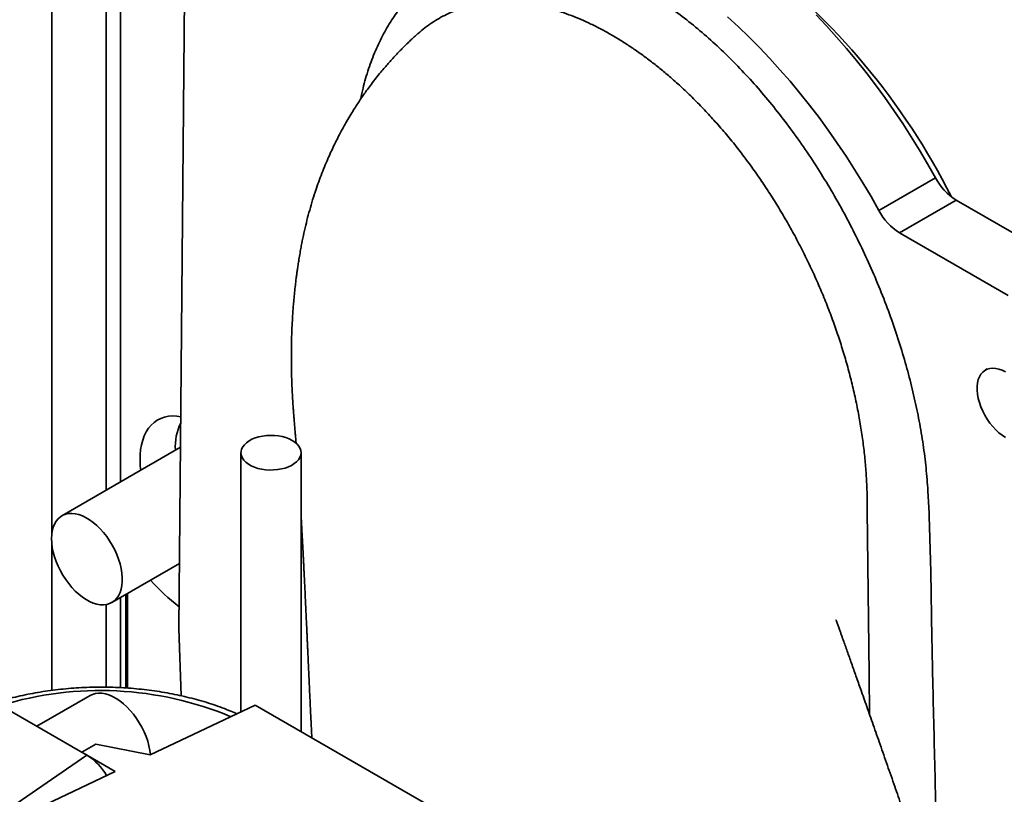
# Model space of a CAD drawing. Units: inches. Extents: x 0.2 to 8.4, y 0.1 to 10.9.
# Drawn here: x 6.8 to 7.3, y 8.2 to 8.6 of the extents above; entities that cross this region are included whole.
import ezdxf

# ---------------------------------------------------------------- set-up
doc = ezdxf.new("R2010")
doc.units = ezdxf.units.IN
doc.header["$MEASUREMENT"] = 0

msp = doc.modelspace()

# ---------------------------------------------------------------- linework, layer by layer
at = {"color": 7, "linetype": 'Continuous', "lineweight": 35}
for p, q in [((6.7989152812977, 8.307899823744469), (6.798915281297699, 8.811871625566795)), ((6.827159093090252, 8.330069966898185), (6.827159093090252, 8.78092232218429)), ((6.834524788727612, 8.334322092480594), (6.834524788727612, 8.78452107589366)), ((6.864999057649786, 8.25805758855095), (6.86824124768855, 8.627891078715699)), ((6.989431760949067, 8.567584209399993), (6.989339868768078, 8.56750780023135)), ((7.229074183448602, 8.475519609392572), (7.258536965998042, 8.492528111722212)), ((7.269313685951338, 8.480893687308809), (7.239850903401898, 8.46388518497917)), ((7.269313685951338, 8.480893687308809), (7.325797934413155, 8.448286024745414)), ((7.239850903401898, 8.46388518497917), (7.296335151863716, 8.431277522415774)), ((7.285476432303713, 8.393093165270056), (7.284533623262131, 8.392548893195508)), ((6.865826051037949, 8.352391926585119), (6.804102260842416, 8.316759540961892)), ((6.897251079292625, 8.349533580265696), (6.897251079292625, 8.214719185910269)), ((6.928501079292626, 8.204486909896941), (6.928501079292626, 8.349533580265696)), ((6.7989152812977, 8.225964051452415), (6.7989152812977, 8.301533618138196)), ((6.83014181117148, 8.271652829379564), (6.865296153267727, 8.291946999098178)), ((6.834524788727612, 8.227358177391135), (6.834524788727612, 8.274183068465065)), ((6.837351763461669, 8.227197511190797), (6.837351763461669, 8.275815046241412)), ((6.838207636546292, 8.227135985528937), (6.838207636546292, 8.27630913125627)), ((6.827159093090252, 8.227590286255237), (6.827159093090252, 8.270584314755693)), ((6.866202637731115, 8.223119600200679), (6.864999057649786, 8.25805758855095)), ((6.817122036006946, 8.192246402486228), (6.728733688358628, 8.243271909475148)), ((6.818833652117134, 8.223295715688272), (6.791085436210613, 8.207277011613142)), ((6.850060181990915, 8.19236618067165), (6.90468044611866, 8.218238268722368)), ((6.90468044611866, 8.218238268722368), (7.002275913313679, 8.161897604755437)), ((6.814450674561002, 8.19378854662351), (6.821816370198362, 8.19804067220592)), ((6.821816370198362, 8.19804067220592), (6.850060181990915, 8.19236618067165)), ((6.831853427281665, 8.18374215132141), (6.814450674561002, 8.19378854662351)), ((6.761049381190142, 8.150204259403809), (6.831853427281665, 8.18374215132141))]:
    msp.add_line(p, q, dxfattribs=at)
at = {"color": 8, "linetype": 'Continuous', "lineweight": 35}
msp.add_line((6.75823917321018, 8.151826557939048), (6.817122036006946, 8.192246402486228), dxfattribs=at)
at = {"color": 7, "linetype": 'Continuous', "lineweight": 35, "flags": 128}
for points in [[(7.150427264003421, 8.576236103321921), (7.156010389782701, 8.571084717420169), (7.161533168283214, 8.565748901916736), (7.166989143780944, 8.560234893989579), (7.172371938639691, 8.554549139110554), (7.177675260766075, 8.548698283511147), (7.182892910964525, 8.542689166413501), (7.188018790183682, 8.536528812035872), (7.19304690664575, 8.530224421381837), (7.197971382850445, 8.523783363822837), (7.202786462445361, 8.517213168483927), (7.207486516954722, 8.51052151544278), (7.212066052358666, 8.503716226752243), (7.216519715515346, 8.496805257296911), (7.220842300418364, 8.48979668549447), (7.225028754282212, 8.482698703852607), (7.229074183448602, 8.475519609392572)], [(7.196451926330382, 8.577243396319219), (7.20183472118913, 8.571557641440195), (7.207138043315515, 8.565706785840787), (7.212355693513964, 8.55969766874314), (7.217481572733122, 8.553537314365514), (7.222509689195189, 8.547232923711476), (7.227434165399885, 8.540791866152476), (7.232249244994801, 8.534221670813567), (7.236949299504161, 8.527530017772422), (7.241528834908106, 8.520724729081882), (7.245982498064786, 8.513813759626549), (7.250305082967804, 8.50680518782411), (7.254491536831651, 8.499707206182247), (7.258536965998042, 8.492528111722212)], [(7.294949443393757, 8.391517475476864), (7.293239233251556, 8.39238973467581), (7.291552150767689, 8.393020149862975), (7.28991101083859, 8.39340019575442), (7.288338007066449, 8.393524732881428), (7.286854411628824, 8.393392077092994), (7.285480287608922, 8.39300402233109), (7.284234217676826, 8.392365816370665), (7.283133052790754, 8.391486089852508), (7.282191684316761, 8.390376739568618), (7.281422842648553, 8.38905276757851), (7.280836925050759, 8.3875320783321), (7.280441855053756, 8.385835236542727), (7.280242975301518, 8.383985189084687), (7.280242975301518, 8.382006954676124), (7.280441855053756, 8.379927285543785), (7.280836925050759, 8.377774305645042), (7.281422842648553, 8.37557713033963), (7.282191684316761, 8.373365472654331), (7.283133052790754, 8.371169241465278), (7.284234217676826, 8.369018137031702), (7.285480287608922, 8.366941249350882), (7.286854411628824, 8.364966664765836), (7.288338007066449, 8.363121086145707), (7.28991101083859, 8.361429471775272), (7.291552150767689, 8.359914697836954), (7.293239233251556, 8.3585972490497), (7.294949443393757, 8.35749494164829)], [(6.845125685009497, 8.34044185964122), (6.844897970106555, 8.342617569202735), (6.844749582556735, 8.34557243129845), (6.844799071157225, 8.348417605903656), (6.845046123025158, 8.351135104908435), (6.845489176219082, 8.353707747409123), (6.846125429614054, 8.35611926833152), (6.846950860611258, 8.358354421263913), (6.847960250570162, 8.36039907484981), (6.849147217802456, 8.362240302130921), (6.850504257919125, 8.363866462275556), (6.852022791275626, 8.365267274175704), (6.853693217215158, 8.366433881447513), (6.8555049747671, 8.367358908424196), (6.857446609416877, 8.368036506787375), (6.859505845525085, 8.368462392542032), (6.861669663938033, 8.368633873101302), (6.863924384299029, 8.368549864309879), (6.86596521573819, 8.368266309697177)], [(6.926433003869425, 8.354018270650396), (6.927347488871844, 8.352935119449722), (6.928003731227489, 8.351791267701724), (6.928390020275975, 8.350607127467944), (6.92849946268008, 8.34940382975891), (6.928330105437513, 8.34820284745074), (6.927884970732276, 8.34702561210118), (6.927172002003732, 8.345893131502931), (6.926203922195731, 8.344825614799097), (6.924998006715382, 8.343842111850549), (6.923575775153001, 8.3429601732907), (6.92196260726451, 8.34219553733405), (6.920187290069097, 8.341561848927356), (6.918281504144172, 8.341070416255246), (6.916279258284716, 8.340730008945402), (6.914216282615521, 8.340546701574326), (6.912129390986279, 8.340523765266402), (6.910055824027554, 8.340661609320588), (6.908032584590847, 8.340957773906469), (6.906095777431839, 8.341406973959995), (6.904279964920163, 8.34200119349557), (6.90261755027311, 8.342729828651503), (6.901138199319441, 8.343579876916175), (6.899868311111967, 8.344536169158166), (6.898830546835836, 8.345581640319761), (6.898043425419144, 8.346697633943315), (6.897520993062214, 8.347864235096175), (6.897272572582835, 8.349060625753134), (6.897302597050347, 8.350265456294574), (6.897610530677414, 8.35145722649094), (6.898190878381167, 8.352614669174844), (6.899033283843085, 8.353717129754173), (6.900122714317741, 8.35474493479377), (6.901439728892507, 8.355679743088354), (6.902960825411095, 8.356504872961763), (6.904658859870096, 8.357205599951856), (6.906503530804361, 8.357769419568896), (6.908461920017368, 8.35818627043846), (6.910499080007216, 8.358448713846906), (6.912578657605622, 8.358552066485393), (6.914663542701081, 8.358494484023636), (6.916716530469669, 8.358276994022031), (6.918700985296022, 8.357903477594808), (6.920581494536749, 8.357380600151462), (6.9223245004599, 8.356717692452355), (6.923898899083484, 8.35592658410108), (6.925276595226763, 8.355021392444911), (6.926433003869425, 8.354018270650396)], [(6.798707796913548, 8.304836499126752), (6.798805394671206, 8.3069665514239), (6.799097153383667, 8.308961340664357), (6.799579980336002, 8.31079972158593), (6.800248757442399, 8.312462206893516), (6.801096395499161, 8.313931173829271), (6.802113909332016, 8.315191050978246), (6.80329051304121, 8.316228483329239), (6.80461373433472, 8.317032473841246), (6.806069546737656, 8.317594500014833), (6.807642518276384, 8.31790860423274), (6.809315975061282, 8.317971456912119), (6.811072178034126, 8.317782391798934), (6.81289251100651, 8.317343413030418), (6.814757677996079, 8.316659173890722), (6.816647907768748, 8.315736927484945), (6.81854316341869, 8.314586449854417), (6.820423354764534, 8.313219936348226), (6.822268551310275, 8.311651872349488), (6.824059193513499, 8.309898879726678), (6.82577630012139, 8.307979540637689), (6.827401669376739, 8.30591420055434), (6.828918071961096, 8.303724752595315), (6.83030943362983, 8.301434405453646), (6.831561005603121, 8.299067437378808), (6.832659520906698, 8.296648938821226), (6.833593335005066, 8.294204546467265), (6.834352549236475, 8.291760171483967), (6.834929115741201, 8.289341724854244), (6.835316922770862, 8.286974842714013), (6.83551185947447, 8.28468461460277), (6.83551185947447, 8.282495317508237), (6.835316922770862, 8.280430158524249), (6.834929115741201, 8.278511028849785), (6.834352549236475, 8.27675827173682), (6.833593335005066, 8.275190466846787), (6.832659520906698, 8.273824233301545), (6.831561005603121, 8.27267405351655), (6.83030943362983, 8.271752119683656), (6.828918071961096, 8.27106820453084), (6.827401669376739, 8.270629557728862), (6.82577630012139, 8.270440829042945), (6.824059193513498, 8.27050401904411), (6.822268551310275, 8.270818457902623), (6.820423354764534, 8.271380812488363), (6.81854316341869, 8.272185121702822), (6.816647907768748, 8.273222859668241), (6.814757677996079, 8.274483026104022), (6.812892511006509, 8.27595226293246), (6.811072178034126, 8.277614995877665), (6.809315975061282, 8.279453599556781), (6.807642518276384, 8.281448584313416), (6.806069546737656, 8.28357880281286), (6.80461373433472, 8.28582167420908), (6.80329051304121, 8.288153423507312), (6.802113909332016, 8.29054933358493), (6.801096395499161, 8.292984007199074), (6.800248757442399, 8.29543163620376), (6.799579980336002, 8.297866275122638), (6.799097153383667, 8.300262116177503), (6.798805394671206, 8.302593762857159), (6.798707796913548, 8.304836499126752)], [(6.850164813900149, 8.192415741874104), (6.849878309904945, 8.194686428890332), (6.849395482952612, 8.197082269945197), (6.848726705846213, 8.199516908864076), (6.847879067789452, 8.201964537868761), (6.846861553956597, 8.204399211482906), (6.845684950247403, 8.206795121560523), (6.844361728953893, 8.209126870858757), (6.842905916550956, 8.211369742254975), (6.841332945012229, 8.213499960754419), (6.83965948822733, 8.215494945511054), (6.837903285254487, 8.21733354919017), (6.836082952282104, 8.218996282135375), (6.834217785292533, 8.220465518963813), (6.832327555519865, 8.221725685399596), (6.830432299869922, 8.222763423365013), (6.828552108524079, 8.223567732579472), (6.826706911978337, 8.224130087165213), (6.824916269775114, 8.224444526023726), (6.823199163167224, 8.224507716024892), (6.821573793911874, 8.224318987338973), (6.820057391327517, 8.223880340536995), (6.818833652117134, 8.223295715688272)]]:
    msp.add_lwpolyline(points, dxfattribs=at)
at = {"color": 8, "linetype": 'Continuous', "lineweight": 35, "flags": 128}
msp.add_lwpolyline([(7.224282709812837, 8.213383946231831), (7.224008742547792, 8.234179035163146), (7.223051376152458, 8.319656039457161), (7.22305137452008, 8.319656204265582), (7.22305137452008, 8.319656204265582)], dxfattribs=at)
at = {"color": 7, "linetype": 'Continuous', "lineweight": 35}
for centre, radius, start, end in [((6.943498878621714, 8.319204445829811), 0.3622874655816103, 26.79627723130033, 52.88383509699023), ((7.285439202323236, 8.506638745731179), 0.03037828684161744, 207.6776968384547, 237.9388702768955), ((7.25597641977379, 8.489630243401534), 0.03037828684161025, 207.6776968384505, 237.9388702768987), ((6.889585780647592, 8.353101328959495), 0.02647914604440179, 153.2681479777612, 184.8206252291381), ((6.932201256726752, 8.356489134543954), 0.1098870210396863, 221.7841807902474, 232.3637148166709), ((6.801502565514166, 8.167042837035604), 0.02965109727984329, 29.40565864568445, 58.21215638367786)]:
    msp.add_arc(centre, radius, start, end, dxfattribs=at)
at = {"color": 8, "linetype": 'Continuous', "lineweight": 35}
msp.add_arc((6.82411859468606, 8.0492848684295), 0.1765744503999994, 67.36841466921844, 107.0513877284505, dxfattribs=at)
for points, knots in [([(6.959589165764592, 8.533511415272727), (6.959958869401992, 8.535362504725612), (6.961043738838471, 8.540794397107685), (6.963580159249356, 8.549184964038847), (6.967125994771369, 8.558672940801944), (6.971341211304936, 8.567462212144676), (6.976080131955611, 8.575393024690591), (6.981314649520991, 8.582460827924978), (6.986983152812012, 8.58870649142747), (6.993162925308592, 8.594236965543496), (6.999821423646866, 8.59901257362772), (7.006825689502857, 8.602937822962941), (7.014144647740083, 8.606019770674648), (7.021732700565281, 8.608299399600792), (7.029676682222776, 8.609814069216183), (7.037932674687822, 8.610544719124123), (7.046431101259752, 8.610473475816088), (7.05515226677599, 8.609584552246051), (7.06406239729544, 8.607904471351109), (7.073159243057167, 8.605439244334159), (7.08238476927189, 8.602199665297531), (7.09169653220599, 8.598189430202435), (7.101067404432289, 8.593400276146642), (7.11046647629538, 8.587866141139994), (7.119848993415403, 8.58161842229996), (7.129152225443892, 8.57469877708994), (7.138263239518903, 8.567186955224118), (7.147147897904929, 8.559121165360137), (7.155784325145845, 8.550564977721006), (7.164224546198877, 8.541474436472615), (7.172430087854955, 8.531882248087049), (7.180371918893365, 8.521836502043266), (7.188096634340922, 8.511280102940782), (7.195561587514788, 8.500240448074276), (7.202732538170947, 8.488758348939017), (7.209496253113627, 8.477024461592995), (7.215831774008939, 8.465085468629276), (7.221728977557867, 8.452989234972904), (7.227238660183626, 8.440642324589527), (7.232328794132484, 8.428082793822023), (7.236973499402835, 8.41535292684803), (7.241069440019608, 8.40275275246582), (7.244621802773852, 8.390323340986907), (7.247643130382423, 8.378099764554731), (7.250188055366292, 8.365873991197889), (7.252223036863132, 8.35369100778495), (7.253748731229987, 8.341583973081068), (7.254950169860383, 8.325787110383585), (7.255676121206622, 8.30641923346402), (7.256231567707156, 8.283337480366372), (7.256536792483924, 8.260390609183531), (7.257144959582344, 8.228648686196246), (7.258207052520495, 8.188031691014384), (7.258940412054026, 8.15506964300804), (7.259444519106897, 8.138455496681104), (7.259448148065614, 8.138335894999686)], [0, 0, 0, 0, 0.009079239299914863, 0.02664239197702309, 0.04422420945537932, 0.06178651022168986, 0.07929255863807574, 0.09582971145606499, 0.1124173750517611, 0.1290205127523813, 0.1456050739227278, 0.1621396167970676, 0.1778953365682087, 0.1937000300510075, 0.2095191751048478, 0.2253198016501477, 0.2410720999077779, 0.2566096375581266, 0.2721988223136053, 0.2878043107123588, 0.3033911933178442, 0.3189267937368517, 0.3344593464039831, 0.350044925998534, 0.3656482802864879, 0.3812334470493773, 0.3967656522892579, 0.4119595178860587, 0.4271698836805206, 0.4423644034634556, 0.4576748039714059, 0.4730011701732733, 0.4883127672282274, 0.5041879438989285, 0.5200792086891461, 0.5359558668004201, 0.5517965208754257, 0.567651406545351, 0.5834932519433119, 0.5998344583925108, 0.6161897916479004, 0.6325317393902422, 0.648378975808262, 0.6642383292177072, 0.6800857325506312, 0.6963877396214188, 0.7127027536921713, 0.7290042844474239, 0.7616925280483111, 0.7943877461984379, 0.8270909622751315, 0.859790113980751, 0.9296411790709032, 0.9994935019157747, 1, 1, 1, 1]), ([(7.22305137452008, 8.319656204265582), (7.223051375135783, 8.319656260126878), (7.223078695074466, 8.322134933901932), (7.223053668513602, 8.327283967980362), (7.222755090375749, 8.335206541831159), (7.22217054447472, 8.34340555432837), (7.221312430198498, 8.351722234613982), (7.220166670942179, 8.360191903285832), (7.218728086966328, 8.36879162258049), (7.216990124303107, 8.377521262639949), (7.214956301971564, 8.38631600996163), (7.212662060196641, 8.39503943679137), (7.210121304837108, 8.40366350449877), (7.207348601211061, 8.412184840793731), (7.204305608294221, 8.420712141977143), (7.200972993082768, 8.429285321265516), (7.19735001975981, 8.437877999949487), (7.193431060123041, 8.446485383971437), (7.189239982471358, 8.455035664425083), (7.184903645216559, 8.46327289593294), (7.180457955102157, 8.47117616995825), (7.175926785345641, 8.478751344159777), (7.171183845483717, 8.486212807261717), (7.166197731310373, 8.49359700780724), (7.16097739590554, 8.500872235551046), (7.1555193013592, 8.508027043549887), (7.149870217616384, 8.514986865420104), (7.144163844565059, 8.521587348110671), (7.138429588092932, 8.52781986045093), (7.132690267997671, 8.53368524092604), (7.126828257878348, 8.539305584897441), (7.121201111850188, 8.544354416032768), (7.115839091530121, 8.548870370070754), (7.110750442325247, 8.552908041777469), (7.105605031288322, 8.556740073190106), (7.100402145999301, 8.560362780629276), (7.095173829995606, 8.563750264449276), (7.089905741518874, 8.566911142513638), (7.084616593584166, 8.569831102592735), (7.079377019507866, 8.572468381492241), (7.074216613691655, 8.574816040146441), (7.069124130355109, 8.576888189339133), (7.06404844600932, 8.578706000768547), (7.058990257300524, 8.580266559225674), (7.053980820207006, 8.581556825798234), (7.04900688558908, 8.58257836166949), (7.04408632553328, 8.58332354429758), (7.039253046601571, 8.583786713275675), (7.034532070544795, 8.583970202160307), (7.029912380752674, 8.583879003459618), (7.025377524696395, 8.583511496288597), (7.020927753460438, 8.582865996628065), (7.016588361326257, 8.581945148487032), (7.012348628169599, 8.580745649488495), (7.008222786821237, 8.57926797297154), (7.004189363311482, 8.577499407268917), (7.000269776816799, 8.575444720836668), (6.99646410817395, 8.573086773048828), (6.992830210664378, 8.570493478268306), (6.9905522209036, 8.568543387712747), (6.989431760949067, 8.567584209399993)], [0, 0, 0, 0, 4.125204000923378e-07, 0.01830432783562667, 0.03770452272328847, 0.05713635397954922, 0.07666311356412571, 0.0962217640323512, 0.116147817077511, 0.1361080636727603, 0.1561731316332086, 0.1762738777139232, 0.195566578513436, 0.2148920698669576, 0.2343192140923354, 0.2537814270340304, 0.2736525762242783, 0.2935629392343999, 0.3135962031562283, 0.333672489590765, 0.352112024460688, 0.3705869670463442, 0.3891728300404066, 0.4077974967661916, 0.4268777165953899, 0.4460023903301126, 0.4652663006788874, 0.4845787696542381, 0.5027182711201901, 0.5209434285881321, 0.5392121635525684, 0.5575691708857903, 0.5728381535851076, 0.5881332317903452, 0.6036332406931165, 0.6191332479374851, 0.6347444363062985, 0.6503556975973639, 0.6661786538608119, 0.6820304565776453, 0.6973395187948261, 0.7126747527734969, 0.7282109312235118, 0.7437471308249972, 0.7593909211930814, 0.7750347560637101, 0.790884274699222, 0.8067611617744554, 0.8223930283425145, 0.8380504378875164, 0.8539008900354226, 0.8697514301149784, 0.8857040249979639, 0.901656675989187, 0.9178034296672505, 0.9339756372832273, 0.9504958106945928, 0.9670422631255705, 0.983789293088299, 1, 1, 1, 1])]:
    msp.add_open_spline(points, degree=3, knots=knots, dxfattribs=at)
at = {"color": 7, "linetype": 'Continuous', "lineweight": 35}
for points, knots in [([(6.989429017577031, 8.567587334873965), (6.989391577066184, 8.567554422340576), (6.989029687733997, 8.567236299151054), (6.988347484235112, 8.56662173373001), (6.987373980955669, 8.565738716579522), (6.986368790654621, 8.564811343491915), (6.985091269386218, 8.563614766411378), (6.983449300105525, 8.56204252091531), (6.981521305322829, 8.560140386152154), (6.979614179504965, 8.558198510348944), (6.977685786044813, 8.55617680966306), (6.975793076773432, 8.554129662022266), (6.973884449029724, 8.55199699815524), (6.97198497657205, 8.549809308124377), (6.969881405989405, 8.547304987724623), (6.96754426013802, 8.544410245922302), (6.965217370083344, 8.541397462032975), (6.963167677940097, 8.538628057994837), (6.961427043945362, 8.536191087191815), (6.959870023326543, 8.53394184957976), (6.95833288400516, 8.531650889351116), (6.956667670525109, 8.529087762258746), (6.954825044081664, 8.526142542635842), (6.952864728046868, 8.522865354861937), (6.950875293863258, 8.519378743898013), (6.94900337774579, 8.51593205331732), (6.94724382892595, 8.512528880414859), (6.945624620287182, 8.509248205447197), (6.944031704521132, 8.505864501862606), (6.942375360255133, 8.502163271053313), (6.940658006503448, 8.498096090892197), (6.938940170132837, 8.493750657328325), (6.937326133273491, 8.489372736026628), (6.935713013559356, 8.484674915001811), (6.934143958278312, 8.479713105052486), (6.932619750592381, 8.474413858289314), (6.931243612948929, 8.469125124084831), (6.930002282136387, 8.463810561609499), (6.929079905241846, 8.459351662447217), (6.928370036500139, 8.455606070480489), (6.927821554766224, 8.452532925041508), (6.927307085303699, 8.449434400884986), (6.926879195617733, 8.446672006431529), (6.926536981364857, 8.444328042811051), (6.926240453019801, 8.442184062501676), (6.925946657917393, 8.439939225593706), (6.925606071476987, 8.437166438794975), (6.925230119330277, 8.433815717187034), (6.924859210874033, 8.43008930362839), (6.924557547646672, 8.42663124262324), (6.924324078371892, 8.42358787464511), (6.924085244872084, 8.420075371167984), (6.923828276455693, 8.415489401327873), (6.923609784411851, 8.409887389101558), (6.923478988517346, 8.403838497729193), (6.923452710211364, 8.397683236963935), (6.923532967342578, 8.391869842108495), (6.923684590802655, 8.386638442952712), (6.923873242076873, 8.382088633486774), (6.924103288503453, 8.377783806321709), (6.924320815302499, 8.374395481853538), (6.924500182273196, 8.371890868002327), (6.924633069633619, 8.370145955307663), (6.924758340006325, 8.368597319253109), (6.924870291871236, 8.36726114322107), (6.924961795106381, 8.36616862079632), (6.925056536619438, 8.365036675727795), (6.925171791295547, 8.36365566676394), (6.925330503880778, 8.361746591947048), (6.925518019062264, 8.359476992673832), (6.925721430780491, 8.356986330904183), (6.92585615781852, 8.355326988025707), (6.92592174550859, 8.354504792045214), (6.925927198931016, 8.354436428881433)], [0, 0, 0, 0, 0.0006314556138010476, 0.006103470417771574, 0.01162824900225067, 0.0172766737469527, 0.02342233928628563, 0.03379206992308108, 0.04605727057703009, 0.05770795386658722, 0.06825272268197086, 0.08144968087842673, 0.09299058012462791, 0.1044385874893447, 0.118105604223505, 0.1343650583903102, 0.1514990485561378, 0.1662499961354207, 0.1779377856000034, 0.1893685016572201, 0.2008393636250603, 0.2128193578743859, 0.2280117485315795, 0.2447587571841601, 0.2610935873224308, 0.2787578744686338, 0.2943416734251066, 0.3095304455032079, 0.3250181583702538, 0.341639867485231, 0.3608230505215083, 0.3808783509242721, 0.4007802251976927, 0.4199068645567957, 0.4438090523173093, 0.466758375050963, 0.4898953007660101, 0.5132102003678412, 0.5362197264247158, 0.547524379215414, 0.5613899809428963, 0.5757987171790744, 0.5874164553140852, 0.5968664132992361, 0.6058541256768084, 0.6148652942491384, 0.625567107481644, 0.6412914506730047, 0.6576482955310733, 0.6730740502625131, 0.6853183887912572, 0.6963041087978874, 0.7176506182066741, 0.743505689132776, 0.7672802674370133, 0.7942308120406569, 0.8214105053881822, 0.8408577099343836, 0.860457295791568, 0.8790251782871539, 0.8953965680238881, 0.9034009399446556, 0.9107956568607608, 0.917486048546859, 0.9232833025845647, 0.9283590423575234, 0.9347503360508852, 0.9432757124526158, 0.9528329397759377, 0.96915844479506, 0.9844242952633352, 0.9987049262229856, 1, 1, 1, 1]), ([(6.928501079292626, 8.317397851708416), (6.928533588531417, 8.316839375960285), (6.928615140178666, 8.315438401378891), (6.928744059353018, 8.31316769191073), (6.928880565338126, 8.310725476484706), (6.928993829212455, 8.308664993929055), (6.929086720381492, 8.306956255606982), (6.929169857262273, 8.305413285975408), (6.929260681896685, 8.303711802791424), (6.92935632731792, 8.301902124703364), (6.929450835366882, 8.300096289358702), (6.929538970941001, 8.298397162711677), (6.929628174529038, 8.296663950588425), (6.929733228124783, 8.294606129825372), (6.929856130680852, 8.292174106768549), (6.929984547174197, 8.28960497072004), (6.93010151510824, 8.287242198555012), (6.930201872248574, 8.285198842625766), (6.930289032443687, 8.283412796873026), (6.930413939695907, 8.280839461403255), (6.930580571735582, 8.277374373317576), (6.930794783696943, 8.27286608216918), (6.93102016369101, 8.268071199956566), (6.931241247049676, 8.263320273368878), (6.931424082503122, 8.25936086593287), (6.931564207659878, 8.256313231207585), (6.931674152797879, 8.253915330664555), (6.931779720513156, 8.251607566312984), (6.931879049241419, 8.249432438712287), (6.931978428764399, 8.247253292234348), (6.932083851119312, 8.244939198394134), (6.932189969363713, 8.242608163721933), (6.932288197084251, 8.240449926215012), (6.932391390563939, 8.238182895227249), (6.932516306830347, 8.235440009463789), (6.932660719717389, 8.232273608946615), (6.932801403097472, 8.229196934107641), (6.932935718973527, 8.226268257417349), (6.933071546272862, 8.22331769861699), (6.933208109130597, 8.220366595778096), (6.933340879599871, 8.217513855550573), (6.933475920453912, 8.21463054322031), (6.933619462052435, 8.21159130516936), (6.933763164509058, 8.208578436572408), (6.933901976192596, 8.205701344549482), (6.934020510342511, 8.203267320949912), (6.934094019405568, 8.201786050867309), (6.934120988261406, 8.201242605506225)], [0, 0, 0, 0, 0.01495976232257037, 0.03752758616243941, 0.06024675811803844, 0.07942781322488386, 0.09164757796027742, 0.1048958326185676, 0.1196426068307649, 0.1358880953121347, 0.1518437935476256, 0.1663858616616297, 0.1797679275212803, 0.1965014263302498, 0.2192456356041037, 0.2420874859388421, 0.2622448075271546, 0.2796594203255501, 0.2943042390551574, 0.3078931275393492, 0.3453993591681368, 0.3826785484476342, 0.4226487337303195, 0.467373036909246, 0.5035645732597849, 0.5235068703257939, 0.545051621715026, 0.5646995806060936, 0.5823934311655261, 0.6006055888397727, 0.6204347662827159, 0.6416535685199221, 0.6603725948843098, 0.6758101350313027, 0.6998490862037516, 0.7309403784340625, 0.7574910469704288, 0.7793345241207744, 0.8067631507002517, 0.834121982825152, 0.8561552615865256, 0.8811954571311532, 0.9095351679478614, 0.9358798776165307, 0.9604587969311014, 0.9854932036825187, 1, 1, 1, 1]), ([(7.247621297109117, 8.146441836665462), (7.246554262707627, 8.14952705064717), (7.244351227382421, 8.155896887812714), (7.24093702366722, 8.165740098897034), (7.237316033184032, 8.17615443452768), (7.233564436238781, 8.186913543433645), (7.229826265631623, 8.19760207645636), (7.226246548529006, 8.20780663218546), (7.222897547985155, 8.21732559719687), (7.219908679075273, 8.225797095209789), (7.217257014323422, 8.233294037421565), (7.214907670123432, 8.239921656561508), (7.213036992219672, 8.245187839484718), (7.211601251255675, 8.249223410038738), (7.210518917035178, 8.252262612867783), (7.209578521480166, 8.254900489959908), (7.208754650107089, 8.257209457433923), (7.208089265098132, 8.259073001223598), (7.207506351990893, 8.260704416114564), (7.207130220775825, 8.261755613497645), (7.206958961073958, 8.262229906389127), (7.206883449801903, 8.262437195624543), (7.206848760206787, 8.262533991188073), (7.206854782979321, 8.262516277443716), (7.20685615032071, 8.262512255917802)], [0, 0, 0, 0, 0.07932986582750227, 0.1637871248740919, 0.2529933153211752, 0.3469336072167892, 0.4401791500286777, 0.5275094439251639, 0.6089493224794619, 0.6845215757490152, 0.744896299583048, 0.8012616470217727, 0.8544808566778368, 0.8799309566410226, 0.904753192127519, 0.9323653559033074, 0.9477588586003388, 0.9642091793538676, 0.9805281256102982, 0.9895759631284501, 0.9931371285123377, 0.9962439737713729, 0.9991472747653247, 1, 1, 1, 1]), ([(6.895196617158892, 8.213746044786372), (6.894161376867795, 8.214201239506627), (6.891642424905055, 8.215308821624397), (6.887478495080017, 8.216919401514824), (6.882740907356257, 8.21859500591757), (6.877882326455262, 8.22013003226573), (6.872919504405655, 8.221528318894254), (6.867860725821107, 8.222786354747189), (6.862716646126533, 8.223902847414259), (6.857497398504529, 8.224876156054217), (6.852213369013974, 8.225704976767235), (6.846874984405183, 8.226388160945705), (6.841492759138001, 8.226924767478698), (6.83607726878304, 8.227314053055428), (6.830639139717567, 8.227555478845115), (6.825189031707193, 8.227648712126118), (6.819737646236322, 8.22759362791045), (6.814295724111936, 8.227390314869911), (6.80887398595953, 8.227039073032206), (6.80348307153662, 8.22654042576762), (6.798133560032719, 8.225895041798879), (6.792835787445176, 8.225103982761818), (6.787600609418561, 8.224167757856653), (6.78243648016693, 8.22308982334232), (6.777360306116258, 8.22186347182781), (6.773093535122642, 8.220718478899482), (6.770566659942125, 8.219928733579609), (6.769660320352188, 8.21964546772822)], [0, 0, 0, 0, 0.02891009057124879, 0.07034418000705209, 0.1117418558151049, 0.1531014337343844, 0.1944230149364357, 0.2357080352556043, 0.2769589108255309, 0.3181787657549204, 0.3593712270202059, 0.4005402729327248, 0.4416901233827275, 0.4828251620241058, 0.5239498823610577, 0.5650688512078386, 0.6061866841770408, 0.6473074529217286, 0.6884348500291855, 0.7295735517474109, 0.770728228257103, 0.8119035216494378, 0.8531040133235417, 0.8943341754415904, 0.9355983000889166, 0.9769003982711045, 1, 1, 1, 1])]:
    msp.add_open_spline(points, degree=3, knots=knots, dxfattribs=at)

doc.saveas('drawing.dxf')
